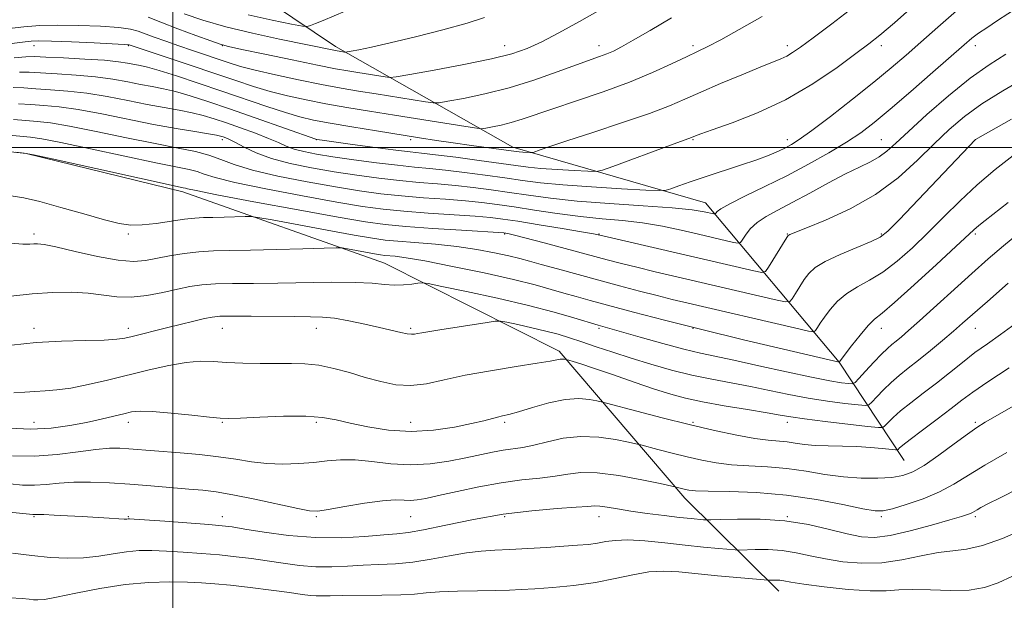
# Model space of a CAD drawing. Extents: x 2117300 to 2120200, y 319800 to 322700.
# Drawn here: x 2117967 to 2118177, y 321404 to 321527 of the extents above; entities that cross this region are included whole.
import ezdxf

# ---------------------------------------------------------------- set-up
doc = ezdxf.new("R2010")
doc.units = 0
doc.header["$MEASUREMENT"] = 0
for name, color, linetype, lineweight in [('DTM HARD BREAKLINE', 7, 'Continuous', 0), ('DTM SPOT ELEVATION', 2, 'Continuous', 13), ('GRID LINE', 7, 'Continuous', 0), ('INDEX CONTOUR', 41, 'Continuous', 13), ('INTERMEDIATE CONTOUR', 44, 'Continuous', 0)]:
    doc.layers.add(name, color=color, linetype=linetype, lineweight=lineweight)

msp = doc.modelspace()

# ---------------------------------------------------------------- linework, layer by layer
at = {"layer": 'DTM HARD BREAKLINE'}
for points in [[(2118007.34, 321539.77, 1067.35), (2118034.55, 321521.46, 1060.45), (2118072.22, 321500.09, 1052.59), (2118113.15, 321488.28, 1046.78), (2118141.57, 321454.4, 1035.99), (2118155.37, 321433.52, 1027.05)], [(2117890.87, 321353.62, 1005.63), (2117900.2, 321422.64, 1022.14), (2117919.93, 321454.86, 1030.13), (2117940.86, 321492.32, 1038.07), (2117955.7, 321500.11, 1039.96), (2117968.81, 321498.74, 1039.98), (2118002.15, 321490.6, 1039.57), (2118044.98, 321475.47, 1035.01), (2118082.04, 321456.73, 1030.39), (2118108.77, 321425.51, 1023.45), (2118128.73, 321405.82, 1017.28)]]:
    msp.add_polyline3d(points, dxfattribs=at)
at = {"layer": 'DTM SPOT ELEVATION'}
for p in [(2117970.51, 321521.63, 1053.36), (2117990.51, 321521.63, 1053.87), (2118010.51, 321521.63, 1057.95), (2118070.51, 321521.63, 1058.7), (2118090.51, 321521.63, 1056.62), (2118110.51, 321521.63, 1054.36), (2118130.51, 321521.63, 1052.48), (2118150.51, 321521.63, 1049.55), (2118170.51, 321521.63, 1045.48), (2118010.51, 321501.63, 1045.58), (2118030.51, 321501.63, 1049.96), (2118050.51, 321501.63, 1051.63), (2118110.51, 321501.63, 1049.85), (2118130.51, 321501.63, 1048.51), (2118150.51, 321501.63, 1044.9), (2118170.51, 321501.63, 1039.99), (2117970.51, 321481.63, 1036.39), (2117990.51, 321481.63, 1037.7), (2118070.51, 321481.63, 1039.84), (2118090.51, 321481.63, 1042.07), (2118130.51, 321481.63, 1042.08), (2118150.51, 321481.63, 1040.21), (2118170.51, 321481.63, 1035.72), (2117970.51, 321461.63, 1032.5), (2117990.51, 321461.63, 1032.49), (2118010.51, 321461.63, 1031.23), (2118030.51, 321461.63, 1031.32), (2118050.51, 321461.63, 1032.26), (2118090.51, 321461.63, 1033.76), (2118110.51, 321461.63, 1036), (2118150.51, 321461.63, 1035.34), (2118170.51, 321461.63, 1031.2), (2117970.51, 321441.63, 1028.73), (2117990.51, 321441.63, 1027.48), (2118010.51, 321441.63, 1027.87), (2118030.51, 321441.63, 1027.67), (2118050.51, 321441.63, 1028.82), (2118070.51, 321441.63, 1027.71), (2118110.51, 321441.63, 1028.23), (2118130.51, 321441.63, 1029.47), (2118170.51, 321441.63, 1026.25), (2117970.51, 321421.63, 1021.85), (2117990.51, 321421.63, 1022.14), (2118010.51, 321421.63, 1022.61), (2118030.51, 321421.63, 1023.8), (2118050.51, 321421.63, 1023.09), (2118070.51, 321421.63, 1021.66), (2118090.51, 321421.63, 1021.35), (2118130.51, 321421.63, 1022.03), (2118150.51, 321421.63, 1023.73), (2118170.51, 321421.63, 1021.7)]:
    msp.add_point(p, dxfattribs=at)
at = {"layer": 'GRID LINE', "flags": 128}
for points in [[(2118000, 320000), (2118000, 322500)], [(2117500, 321500), (2120000, 321500)]]:
    msp.add_lwpolyline(points, dxfattribs=at)
at = {"layer": 'INDEX CONTOUR', "flags": 128}
for points, elevation in [([(2117967.404, 321516.011), (2117969.466, 321515.973), (2117975.393, 321515.65), (2117979.482, 321515.392), (2117983.6, 321515.021), (2117987.255, 321514.517), (2117990.414, 321513.951), (2117993.159, 321513.413), (2117995.601, 321512.957), (2117997.987, 321512.486), (2118000.593, 321511.864), (2118003.679, 321510.972), (2118007.439, 321509.759), (2118012.049, 321508.188), (2118017.477, 321506.297), (2118030.382, 321501.755), (2118030.583, 321501.697), (2118031.751, 321501.532), (2118038.133, 321500.666), (2118042.982, 321500.021), (2118047.356, 321499.459), (2118050.391, 321499.1), (2118052.831, 321498.831), (2118055.823, 321498.477), (2118060.144, 321497.919), (2118065.089, 321497.253), (2118072.865, 321496.161), (2118075.46, 321495.825), (2118078.206, 321495.558), (2118081.658, 321495.313), (2118085.261, 321495.101), (2118088.175, 321494.945), (2118089.897, 321494.902), (2118091.267, 321495.162), (2118093.457, 321495.945), (2118105.698, 321500.514), (2118110.159, 321502.134), (2118111.034, 321502.503), (2118112.15, 321502.905), (2118114.604, 321503.753), (2118118.8, 321505.221), (2118124.238, 321507.353), (2118130.188, 321510.158), (2118135.972, 321513.541), (2118141.099, 321517), (2118145.129, 321519.93), (2118147.881, 321521.987), (2118150.228, 321523.859), (2118153.303, 321526.494), (2118157.826, 321530.48)], 1050), ([(2118002.372, 321528.378), (2118006.399, 321527.018), (2118011.277, 321525.619), (2118016.952, 321524.251), (2118022.673, 321523.015), (2118034.551, 321520.591), (2118036.483, 321520.272), (2118036.684, 321520.255), (2118037.049, 321520.3), (2118037.888, 321520.448), (2118039.508, 321520.747), (2118042.183, 321521.296), (2118046.178, 321522.203), (2118051.528, 321523.513), (2118057.343, 321525.013), (2118062.499, 321526.428), (2118066.223, 321527.585)], 1060), ([(2117966.639, 321499.007), (2117968.381, 321498.798), (2117970.377, 321498.425), (2117974.33, 321497.567), (2118002.216, 321491.472), (2118002.686, 321491.358), (2118003.145, 321491.229), (2118004.92, 321490.844), (2118009.366, 321489.969), (2118017.202, 321488.486), (2118026.6, 321486.742), (2118035.094, 321485.198), (2118040.921, 321484.201), (2118045.135, 321483.627), (2118049.492, 321483.233), (2118055.207, 321482.832), (2118061.327, 321482.441), (2118070.345, 321481.874), (2118070.718, 321481.83), (2118071.164, 321481.746), (2118072.328, 321481.471), (2118074.804, 321480.838), (2118078.908, 321479.754), (2118092.249, 321476.181), (2118095.347, 321475.37), (2118098.554, 321474.568), (2118102.446, 321473.633), (2118107.08, 321472.546), (2118127.755, 321467.746), (2118130.064, 321467.249), (2118131.049, 321467.283), (2118131.555, 321467.881), (2118132.258, 321469.021), (2118133.171, 321470.474), (2118134.14, 321471.961), (2118135.113, 321473.277), (2118136.443, 321474.509), (2118138.588, 321475.821), (2118141.776, 321477.308), (2118145.335, 321478.792), (2118148.361, 321480.026), (2118150.291, 321480.948), (2118151.904, 321482.215), (2118154.314, 321484.668), (2118170.517, 321501.668), (2118178.174, 321506.041)], 1040), ([(2117966.25, 321447.889), (2117968.582, 321448.02), (2117970.673, 321448.21), (2117972.85, 321448.347), (2117975.34, 321448.536), (2117978.348, 321448.933), (2117982.001, 321449.65), (2117986.145, 321450.612), (2117994.957, 321452.795), (2117999.131, 321453.739), (2118002.803, 321454.38), (2118005.833, 321454.614), (2118008.567, 321454.558), (2118011.475, 321454.38), (2118014.883, 321454.224), (2118018.546, 321454.128), (2118022.075, 321454.103), (2118025.195, 321454.132), (2118028.074, 321454.077), (2118030.995, 321453.773), (2118034.167, 321453.108), (2118037.513, 321452.193), (2118040.883, 321451.195), (2118044.164, 321450.283), (2118047.381, 321449.641), (2118050.592, 321449.454), (2118053.907, 321449.842), (2118057.629, 321450.645), (2118062.108, 321451.634), (2118067.466, 321452.61), (2118072.902, 321453.478), (2118077.383, 321454.174), (2118080.155, 321454.648), (2118082.254, 321455.062), (2118082.733, 321455.092), (2118083.101, 321455.062), (2118083.508, 321454.981), (2118084.149, 321454.814), (2118085.017, 321454.573), (2118086.646, 321454.075), (2118089.395, 321453.17), (2118093.414, 321451.791), (2118098.028, 321450.195), (2118102.354, 321448.719), (2118105.796, 321447.613), (2118108.903, 321446.773), (2118112.506, 321446.005), (2118117.129, 321445.169), (2118122.052, 321444.34), (2118126.244, 321443.644), (2118129.049, 321443.165), (2118131.304, 321442.795), (2118134.223, 321442.389), (2118138.592, 321441.847), (2118147.582, 321440.786), (2118149.875, 321440.541), (2118150.836, 321440.578), (2118151.287, 321440.929), (2118151.933, 321441.62), (2118153.003, 321442.665), (2118154.605, 321444.064), (2118156.797, 321445.806), (2118159.404, 321447.808), (2118162.198, 321449.971), (2118167.726, 321454.383), (2118170.405, 321456.439), (2118173.048, 321458.33), (2118175.822, 321460.274), (2118178.922, 321462.551)], 1030), ([(2117965.914, 321413.851), (2117970.054, 321413.341), (2117973.957, 321412.967), (2117977.6, 321412.794), (2117981.027, 321412.882), (2117984.271, 321413.246), (2117987.324, 321413.739), (2117990.168, 321414.173), (2117992.833, 321414.401), (2117995.556, 321414.433), (2117998.623, 321414.32), (2118002.214, 321414.105), (2118006.092, 321413.82), (2118009.917, 321413.486), (2118013.434, 321413.12), (2118016.741, 321412.711), (2118020.025, 321412.241), (2118023.425, 321411.717), (2118026.901, 321411.249), (2118030.37, 321410.971), (2118033.765, 321410.966), (2118037.106, 321411.135), (2118040.434, 321411.327), (2118043.795, 321411.446), (2118047.273, 321411.596), (2118050.96, 321411.937), (2118054.88, 321412.561), (2118058.791, 321413.306), (2118062.386, 321413.947), (2118065.482, 321414.317), (2118068.405, 321414.499), (2118071.61, 321414.636), (2118075.382, 321414.836), (2118079.363, 321415.084), (2118083.029, 321415.327), (2118085.978, 321415.533), (2118088.302, 321415.736), (2118090.214, 321415.989), (2118091.967, 321416.311), (2118093.963, 321416.586), (2118096.641, 321416.665), (2118100.279, 321416.449), (2118104.515, 321416.033), (2118108.818, 321415.564), (2118112.712, 321415.163), (2118115.915, 321414.86), (2118119.477, 321414.548), (2118120.351, 321414.524), (2118123.678, 321414.626), (2118126.455, 321414.615), (2118129.473, 321414.413), (2118132.417, 321413.947), (2118135.401, 321413.306), (2118138.653, 321412.625), (2118142.335, 321412.041), (2118146.364, 321411.718), (2118150.597, 321411.824), (2118154.87, 321412.439), (2118158.95, 321413.287), (2118162.588, 321414.004), (2118165.67, 321414.364), (2118168.629, 321414.697), (2118172.036, 321415.468), (2118176.233, 321416.985), (2118180.662, 321418.899)], 1020)]:
    msp.add_lwpolyline(points, dxfattribs=dict(at, elevation=elevation))
at = {"layer": 'INTERMEDIATE CONTOUR', "flags": 128}
for points, elevation in [([(2117967.238, 321509.304), (2117969.814, 321509.104), (2117972.588, 321508.909), (2117975.841, 321508.605), (2117979.892, 321508.039), (2117984.908, 321507.121), (2117995.896, 321504.919), (2118000.736, 321504.034), (2118004.694, 321503.371), (2118007.569, 321502.906), (2118009.269, 321502.608), (2118010.146, 321502.413), (2118010.661, 321502.253), (2118011.227, 321502.044), (2118012.059, 321501.68), (2118013.32, 321501.043), (2118015.162, 321500.064), (2118017.674, 321498.879), (2118020.929, 321497.672), (2118024.943, 321496.596), (2118029.491, 321495.657), (2118034.285, 321494.833), (2118039.073, 321494.103), (2118043.728, 321493.479), (2118048.158, 321492.976), (2118052.301, 321492.595), (2118056.228, 321492.275), (2118060.036, 321491.939), (2118063.818, 321491.525), (2118067.629, 321491.03), (2118071.514, 321490.467), (2118075.585, 321489.854), (2118080.231, 321489.231), (2118085.907, 321488.639), (2118092.79, 321488.11), (2118099.925, 321487.632), (2118106.081, 321487.179), (2118110.316, 321486.738), (2118112.861, 321486.347), (2118114.923, 321485.906), (2118115.209, 321485.906), (2118115.342, 321486.055), (2118115.605, 321486.379), (2118116.435, 321486.998), (2118118.305, 321488.06), (2118121.528, 321489.661), (2118125.74, 321491.697), (2118130.414, 321494.016), (2118135.069, 321496.464), (2118139.391, 321498.883), (2118143.114, 321501.117), (2118146.131, 321503.12), (2118148.991, 321505.286), (2118152.402, 321508.117), (2118156.794, 321511.891), (2118161.475, 321515.966), (2118168.095, 321521.774), (2118169.759, 321523.184), (2118171.161, 321524.251), (2118172.9, 321525.447), (2118175.19, 321526.953), (2118181.786, 321531.251)], 1046), ([(2117966.055, 321512.738), (2117968.351, 321512.638), (2117970.874, 321512.47), (2117973.99, 321512.279), (2117977.662, 321511.998), (2117981.746, 321511.53), (2117986.081, 321510.819), (2117990.428, 321509.979), (2117994.527, 321509.166), (2117998.169, 321508.496), (2118001.341, 321507.928), (2118004.081, 321507.385), (2118006.475, 321506.789), (2118008.799, 321506.083), (2118011.379, 321505.212), (2118014.405, 321504.152), (2118017.541, 321503.012), (2118020.319, 321501.935), (2118022.415, 321501.031), (2118024.094, 321500.29), (2118025.768, 321499.671), (2118027.815, 321499.13), (2118030.49, 321498.608), (2118034.015, 321498.045), (2118038.456, 321497.404), (2118043.26, 321496.762), (2118047.714, 321496.223), (2118051.334, 321495.849), (2118054.528, 321495.553), (2118057.93, 321495.208), (2118061.981, 321494.722), (2118066.359, 321494.141), (2118070.548, 321493.548), (2118074.254, 321493.007), (2118078.075, 321492.516), (2118082.827, 321492.058), (2118088.946, 321491.625), (2118095.332, 321491.249), (2118100.496, 321490.973), (2118103.399, 321490.84), (2118104.778, 321490.907), (2118105.812, 321491.231), (2118107.479, 321491.849), (2118109.916, 321492.724), (2118113.059, 321493.799), (2118120.594, 321496.246), (2118124.03, 321497.401), (2118126.68, 321498.386), (2118128.64, 321499.212), (2118130.128, 321499.917), (2118131.427, 321500.606), (2118133.088, 321501.677), (2118135.727, 321503.588), (2118139.711, 321506.613), (2118144.402, 321510.262), (2118148.917, 321513.852), (2118152.606, 321516.884), (2118155.764, 321519.592), (2118158.921, 321522.389), (2118162.497, 321525.582), (2118166.476, 321529.02)], 1048), ([(2117966.318, 321519.073), (2117968.751, 321519.284), (2117970.58, 321519.307), (2117972.991, 321519.202), (2117976.795, 321519.02), (2117981.304, 321518.785), (2117985.454, 321518.511), (2117988.428, 321518.215), (2117990.4, 321517.922), (2117993.034, 321517.418), (2117994.633, 321517.043), (2117997.105, 321516.343), (2118000.798, 321515.185), (2118005.395, 321513.676), (2118010.411, 321511.982), (2118019.992, 321508.692), (2118023.903, 321507.406), (2118027.001, 321506.507), (2118029.901, 321505.84), (2118033.404, 321505.191), (2118038.043, 321504.4), (2118043.267, 321503.538), (2118052.409, 321502.062), (2118056.014, 321501.503), (2118059.583, 321500.974), (2118063.432, 321500.428), (2118072.902, 321499.126), (2118073.583, 321499.058), (2118074.37, 321499.002), (2118075.855, 321498.917), (2118076.247, 321498.908), (2118076.559, 321498.967), (2118078.062, 321499.514), (2118080.095, 321500.218), (2118083.732, 321501.426), (2118089.224, 321503.212), (2118095.525, 321505.283), (2118101.268, 321507.252), (2118105.481, 321508.849), (2118108.78, 321510.256), (2118112.175, 321511.77), (2118116.375, 321513.58), (2118120.844, 321515.455), (2118124.743, 321517.049), (2118129.196, 321518.825), (2118130.448, 321519.41), (2118131.667, 321520.139), (2118133.356, 321521.329), (2118136.028, 321523.31), (2118139.974, 321526.264), (2118144.607, 321529.779)], 1052), ([(2117994.733, 321527.648), (2117997.441, 321526.599), (2118001.046, 321525.226), (2118004.909, 321523.79), (2118008.105, 321522.62), (2118010.088, 321521.929), (2118011.829, 321521.461), (2118014.677, 321520.844), (2118019.515, 321519.819), (2118025.353, 321518.593), (2118030.733, 321517.482), (2118034.559, 321516.728), (2118037.18, 321516.255), (2118039.305, 321515.906), (2118045.074, 321514.991), (2118046.082, 321514.883), (2118047.452, 321515.021), (2118050.361, 321515.526), (2118055.525, 321516.457), (2118061.836, 321517.641), (2118067.726, 321518.846), (2118072.043, 321519.922), (2118075.285, 321521.038), (2118078.363, 321522.449), (2118082.025, 321524.352), (2118086.358, 321526.736), (2118091.285, 321529.537)], 1058), ([(2118015.99, 321528.142), (2118021.12, 321527.051), (2118025.222, 321526.22), (2118027.515, 321525.776), (2118028.561, 321525.693), (2118029.254, 321525.895), (2118030.34, 321526.326), (2118031.945, 321526.975), (2118036.628, 321528.931)], 1062), ([(2117958.528, 321521.134), (2117968.612, 321522.424), (2117969.932, 321522.571), (2117971.532, 321522.626), (2117974.231, 321522.572), (2117978.486, 321522.41), (2117983.313, 321522.197), (2117989.647, 321521.886), (2117990.528, 321521.825), (2117990.73, 321521.786), (2117990.964, 321521.703), (2118003.704, 321517.477), (2118008.931, 321515.724), (2118013.349, 321514.225), (2118017.131, 321512.978), (2118020.694, 321511.914), (2118024.39, 321510.969), (2118028.31, 321510.107), (2118032.48, 321509.295), (2118036.939, 321508.501), (2118041.769, 321507.693), (2118047.069, 321506.837), (2118062.256, 321504.429), (2118064.552, 321504.08), (2118065.658, 321503.998), (2118066.523, 321504.113), (2118067.9, 321504.368), (2118069.765, 321504.759), (2118071.897, 321505.299), (2118074.191, 321506.008), (2118080.759, 321508.243), (2118085.751, 321509.896), (2118091.422, 321511.818), (2118097.022, 321513.87), (2118101.921, 321515.904), (2118105.962, 321517.759), (2118109.105, 321519.276), (2118111.446, 321520.387), (2118113.621, 321521.438), (2118116.397, 321522.872), (2118120.335, 321525.026), (2118125.163, 321527.802)], 1054), ([(2117964.651, 321525.17), (2117968.322, 321525.609), (2117971.729, 321525.89), (2117975.504, 321525.999), (2117980.027, 321525.932), (2117984.666, 321525.733), (2117988.538, 321525.456), (2117991.033, 321525.137), (2117992.637, 321524.735), (2117996.052, 321523.447), (2117998.48, 321522.56), (2118001.247, 321521.582), (2118004.196, 321520.574), (2118011.984, 321517.959), (2118014.357, 321517.236), (2118017.485, 321516.419), (2118021.779, 321515.431), (2118026.72, 321514.373), (2118031.556, 321513.399), (2118035.734, 321512.618), (2118039.473, 321511.974), (2118043.186, 321511.372), (2118053.665, 321509.71), (2118055.317, 321509.482), (2118056.555, 321509.51), (2118058.442, 321509.82), (2118061.773, 321510.436), (2118066.283, 321511.381), (2118071.439, 321512.687), (2118076.721, 321514.321), (2118081.644, 321516.036), (2118085.732, 321517.529), (2118090.671, 321519.292), (2118092.177, 321519.857), (2118093.578, 321520.467), (2118095.308, 321521.357), (2118097.806, 321522.763), (2118101.396, 321524.86), (2118105.942, 321527.562)], 1056), ([(2117966.122, 321505.97), (2117968.756, 321505.739), (2117971.186, 321505.539), (2117974.02, 321505.211), (2117978.038, 321504.548), (2117983.697, 321503.428), (2117990.159, 321502.081), (2117996.263, 321500.824), (2118001.101, 321499.888), (2118004.782, 321499.15), (2118007.672, 321498.406), (2118010.199, 321497.488), (2118013.037, 321496.4), (2118016.926, 321495.191), (2118022.319, 321493.918), (2118028.522, 321492.689), (2118034.555, 321491.621), (2118039.689, 321490.803), (2118044.197, 321490.195), (2118048.604, 321489.728), (2118053.27, 321489.34), (2118057.927, 321488.997), (2118062.142, 321488.67), (2118065.655, 321488.327), (2118068.899, 321487.918), (2118072.48, 321487.385), (2118076.827, 321486.707), (2118081.674, 321485.983), (2118086.579, 321485.346), (2118091.195, 321484.879), (2118095.557, 321484.475), (2118099.795, 321483.974), (2118103.988, 321483.266), (2118108.012, 321482.43), (2118111.689, 321481.589), (2118119.138, 321479.86), (2118120.095, 321479.672), (2118120.568, 321479.8), (2118120.963, 321480.35), (2118121.625, 321481.377), (2118122.659, 321482.702), (2118124.109, 321484.09), (2118126.027, 321485.383), (2118128.494, 321486.724), (2118131.598, 321488.334), (2118135.328, 321490.336), (2118139.271, 321492.474), (2118142.921, 321494.397), (2118145.881, 321495.851), (2118148.204, 321496.976), (2118150.057, 321498.008), (2118151.676, 321499.202), (2118153.563, 321500.891), (2118156.287, 321503.425), (2118160.205, 321506.974), (2118164.816, 321510.98), (2118169.405, 321514.701), (2118173.421, 321517.589), (2118176.968, 321519.841)], 1044), ([(2117962.011, 321502.92), (2117969.784, 321502.169), (2117972.198, 321501.818), (2117976.184, 321501.057), (2117982.477, 321499.737), (2117989.798, 321498.167), (2117996.364, 321496.77), (2118003.499, 321495.311), (2118005.179, 321494.882), (2118006.672, 321494.358), (2118008.978, 321493.622), (2118013.146, 321492.58), (2118019.761, 321491.202), (2118027.561, 321489.716), (2118034.824, 321488.41), (2118040.305, 321487.503), (2118044.666, 321486.911), (2118049.047, 321486.481), (2118054.239, 321486.086), (2118064.248, 321485.401), (2118067.488, 321485.131), (2118070.133, 321484.812), (2118073.321, 321484.326), (2118077.795, 321483.605), (2118082.715, 321482.8), (2118086.845, 321482.113), (2118089.394, 321481.667), (2118091.348, 321481.262), (2118123.447, 321473.803), (2118125.092, 321473.478), (2118125.898, 321473.686), (2118126.559, 321474.605), (2118130.451, 321480.924), (2118130.713, 321481.31), (2118130.835, 321481.412), (2118131.094, 321481.523), (2118134.453, 321482.863), (2118138.617, 321484.569), (2118143.881, 321486.998), (2118149.288, 321490.052), (2118154.063, 321493.588), (2118158.161, 321497.288), (2118161.718, 321500.789), (2118164.924, 321503.833), (2118168.168, 321506.571), (2118171.891, 321509.258), (2118176.33, 321512.05), (2118180.905, 321514.713)], 1042), ([(2117965.64, 321489.728), (2117968.338, 321489.29), (2117971.746, 321488.51), (2117976.227, 321487.289), (2117981.109, 321485.887), (2117985.457, 321484.65), (2117988.619, 321483.856), (2117991.049, 321483.511), (2117993.481, 321483.551), (2117996.44, 321483.892), (2118002.47, 321484.79), (2118004.661, 321485.023), (2118006.499, 321485.112), (2118008.468, 321485.147), (2118010.879, 321485.204), (2118015.338, 321485.34), (2118016.59, 321485.348), (2118018.083, 321485.157), (2118021.095, 321484.609), (2118032.793, 321482.442), (2118038.536, 321481.396), (2118042.398, 321480.73), (2118045.086, 321480.359), (2118047.795, 321480.115), (2118051.433, 321479.851), (2118055.775, 321479.499), (2118060.311, 321479.015), (2118064.584, 321478.378), (2118068.344, 321477.67), (2118071.394, 321476.998), (2118073.684, 321476.429), (2118075.744, 321475.861), (2118078.253, 321475.154), (2118081.709, 321474.205), (2118094.914, 321470.648), (2118099.134, 321469.523), (2118102.865, 321468.548), (2118106.08, 321467.744), (2118109.499, 321466.927), (2118132.063, 321461.688), (2118135.038, 321461.017), (2118136.202, 321460.88), (2118136.55, 321461.157), (2118136.924, 321461.757), (2118137.533, 321462.683), (2118138.428, 321463.964), (2118139.656, 321465.584), (2118141.228, 321467.346), (2118143.149, 321469.006), (2118145.419, 321470.417), (2118147.996, 321471.823), (2118150.834, 321473.562), (2118153.89, 321475.888), (2118157.1, 321478.721), (2118160.406, 321481.897), (2118163.768, 321485.261), (2118167.232, 321488.692), (2118170.865, 321492.083), (2118174.682, 321495.319), (2118178.487, 321498.272)], 1038), ([(2117965.582, 321479.666), (2117968.161, 321479.491), (2117969.599, 321479.493), (2117970.445, 321479.561), (2117971.257, 321479.58), (2117972.631, 321479.402), (2117975.177, 321478.875), (2117979.22, 321477.933), (2117983.979, 321476.871), (2117988.386, 321476.07), (2117991.661, 321475.817), (2117994.167, 321476.013), (2117999.311, 321476.998), (2118002.374, 321477.498), (2118005.517, 321477.873), (2118008.641, 321478.062), (2118012.137, 321478.138), (2118016.516, 321478.202), (2118021.998, 321478.331), (2118027.623, 321478.495), (2118032.138, 321478.64), (2118034.684, 321478.711), (2118035.962, 321478.674), (2118037.07, 321478.496), (2118042.846, 321477.432), (2118044.125, 321477.212), (2118045.015, 321477.089), (2118047.246, 321476.893), (2118049.592, 321476.587), (2118053.559, 321475.911), (2118059.427, 321474.766), (2118066.15, 321473.355), (2118072.356, 321471.963), (2118076.999, 321470.811), (2118080.359, 321469.879), (2118083.045, 321469.088), (2118085.647, 321468.345), (2118088.674, 321467.515), (2118097.869, 321465.044), (2118104.466, 321463.316), (2118112.349, 321461.329), (2118121.208, 321459.186), (2118129.735, 321457.175), (2118141.544, 321454.435), (2118144.199, 321457.892), (2118146.013, 321460.182), (2118147.711, 321462.19), (2118149.059, 321463.527), (2118150.655, 321464.855), (2118153.309, 321467.097), (2118157.482, 321470.822), (2118162.251, 321475.18), (2118166.345, 321478.967), (2118170.193, 321482.545), (2118171.208, 321483.41), (2118172.586, 321484.501), (2118177.468, 321488.3)], 1036), ([(2117965.561, 321468.454), (2117970.109, 321468.951), (2117974.449, 321469.225), (2117978.443, 321469.251), (2117982.014, 321469.044), (2117988.083, 321468.297), (2117991.126, 321468.212), (2117994.47, 321468.571), (2117997.879, 321469.215), (2118001.005, 321469.908), (2118003.645, 321470.454), (2118006.154, 321470.826), (2118009.03, 321471.04), (2118012.677, 321471.124), (2118017.128, 321471.145), (2118022.324, 321471.183), (2118033.805, 321471.378), (2118038.73, 321471.359), (2118042.339, 321471.169), (2118044.933, 321470.919), (2118047.024, 321470.767), (2118049.001, 321470.822), (2118050.759, 321471.01), (2118052.07, 321471.208), (2118052.934, 321471.293), (2118054.257, 321471.114), (2118057.174, 321470.518), (2118062.402, 321469.417), (2118068.987, 321467.985), (2118075.557, 321466.46), (2118080.992, 321465.051), (2118085.163, 321463.852), (2118090.338, 321462.279), (2118099.27, 321459.725), (2118104.07, 321458.377), (2118108.555, 321457.177), (2118112.068, 321456.337), (2118119.208, 321454.834), (2118124.491, 321453.665), (2118130.357, 321452.355), (2118135.676, 321451.211), (2118139.557, 321450.467), (2118142.081, 321450.067), (2118143.567, 321449.876), (2118144.364, 321449.835), (2118144.931, 321450.119), (2118145.751, 321450.975), (2118147.161, 321452.524), (2118148.897, 321454.403), (2118150.547, 321456.13), (2118151.803, 321457.343), (2118152.777, 321458.181), (2118153.685, 321458.907), (2118154.762, 321459.79), (2118156.311, 321461.122), (2118158.65, 321463.204), (2118169.722, 321473.223), (2118173.224, 321476.328), (2118176.465, 321479.126), (2118179.708, 321481.839)], 1034), ([(2117965.74, 321458.05), (2117970.932, 321458.571), (2117976.342, 321458.875), (2117981.391, 321459.023), (2117985.439, 321459.124), (2117988.073, 321459.278), (2117989.805, 321459.525), (2117991.372, 321459.892), (2117998.632, 321461.701), (2118004.454, 321463.116), (2118006.758, 321463.663), (2118008.363, 321464.002), (2118009.982, 321464.165), (2118012.542, 321464.208), (2118016.631, 321464.183), (2118025.934, 321464.093), (2118029.219, 321464.077), (2118031.761, 321463.995), (2118034.309, 321463.728), (2118037.407, 321463.203), (2118040.777, 321462.515), (2118043.933, 321461.803), (2118048.411, 321460.722), (2118049.778, 321460.432), (2118050.687, 321460.335), (2118051.348, 321460.38), (2118052.003, 321460.503), (2118052.905, 321460.657), (2118056.726, 321461.257), (2118066.753, 321462.875), (2118068.49, 321463.132), (2118069.578, 321463.133), (2118070.95, 321462.879), (2118073.286, 321462.387), (2118076.249, 321461.74), (2118079.252, 321461.037), (2118081.865, 321460.347), (2118084.288, 321459.613), (2118086.883, 321458.753), (2118089.936, 321457.707), (2118093.449, 321456.516), (2118097.35, 321455.244), (2118101.552, 321453.961), (2118105.914, 321452.741), (2118110.279, 321451.663), (2118114.524, 321450.775), (2118122.726, 321449.239), (2118126.77, 321448.414), (2118130.831, 321447.575), (2118134.948, 321446.8), (2118139.075, 321446.157), (2118142.787, 321445.665), (2118145.574, 321445.332), (2118147.12, 321445.189), (2118147.883, 321445.348), (2118148.519, 321445.952), (2118149.547, 321447.073), (2118150.95, 321448.534), (2118152.577, 321450.097), (2118154.318, 321451.589), (2118156.234, 321453.115), (2118158.425, 321454.843), (2118160.926, 321456.874), (2118163.494, 321459.013), (2118165.825, 321460.995), (2118167.783, 321462.702), (2118173.037, 321467.323), (2118177.49, 321471.198)], 1032), ([(2117965.149, 321440.416), (2117969.84, 321440.215), (2117974.184, 321440.425), (2117978.106, 321440.947), (2117981.63, 321441.622), (2117984.763, 321442.311), (2117987.442, 321442.945), (2117989.586, 321443.476), (2117991.25, 321443.854), (2117993.038, 321444.029), (2117995.692, 321443.954), (2117999.638, 321443.615), (2118004.044, 321443.151), (2118007.764, 321442.734), (2118010.062, 321442.501), (2118011.824, 321442.456), (2118014.346, 321442.563), (2118018.509, 321442.772), (2118023.542, 321442.952), (2118028.259, 321442.96), (2118031.809, 321442.688), (2118034.674, 321442.163), (2118037.669, 321441.454), (2118041.427, 321440.659), (2118045.834, 321439.998), (2118050.596, 321439.722), (2118055.393, 321439.995), (2118059.828, 321440.633), (2118063.481, 321441.365), (2118066.058, 321441.971), (2118068.997, 321442.752), (2118070.067, 321443.003), (2118071.402, 321443.328), (2118073.424, 321443.902), (2118076.391, 321444.813), (2118079.893, 321445.799), (2118083.353, 321446.507), (2118086.284, 321446.689), (2118088.545, 321446.507), (2118090.084, 321446.224), (2118091.02, 321446.019), (2118092.149, 321445.734), (2118098.559, 321444.029), (2118103.933, 321442.628), (2118109.692, 321441.182), (2118115.075, 321439.918), (2118119.782, 321438.915), (2118123.624, 321438.218), (2118126.502, 321437.837), (2118130.478, 321437.485), (2118132.238, 321437.24), (2118134.162, 321436.958), (2118136.441, 321436.736), (2118139.188, 321436.634), (2118142.231, 321436.59), (2118145.33, 321436.511), (2118148.241, 321436.331), (2118150.719, 321436.101), (2118153.5, 321435.793), (2118153.897, 321435.794), (2118154.055, 321435.906), (2118154.319, 321436.17), (2118155.056, 321436.795), (2118156.636, 321438.031), (2118159.253, 321440.002), (2118162.383, 321442.343), (2118165.327, 321444.561), (2118167.644, 321446.338), (2118169.947, 321448.045), (2118173.109, 321450.227), (2118177.645, 321453.203)], 1028), ([(2117965.948, 321434.54), (2117970.642, 321434.455), (2117975.405, 321434.794), (2117979.875, 321435.361), (2117983.672, 321435.878), (2117986.542, 321436.129), (2117988.739, 321436.151), (2117990.647, 321436.045), (2118001.587, 321435.177), (2118005.684, 321434.809), (2118009.721, 321434.345), (2118013.349, 321433.791), (2118016.687, 321433.258), (2118019.969, 321432.88), (2118023.361, 321432.762), (2118026.743, 321432.868), (2118029.924, 321433.129), (2118032.801, 321433.46), (2118035.617, 321433.704), (2118038.705, 321433.689), (2118042.305, 321433.326), (2118046.302, 321432.86), (2118050.492, 321432.619), (2118054.672, 321432.843), (2118058.651, 321433.411), (2118062.242, 321434.112), (2118067.91, 321435.317), (2118070.172, 321435.731), (2118074.324, 321436.308), (2118076.702, 321436.779), (2118079.566, 321437.514), (2118082.886, 321438.258), (2118086.575, 321438.662), (2118090.464, 321438.497), (2118094.067, 321437.978), (2118096.816, 321437.432), (2118098.383, 321437.097), (2118099.4, 321436.856), (2118103.047, 321435.889), (2118106.059, 321435.103), (2118109.287, 321434.293), (2118112.363, 321433.584), (2118115.413, 321433.021), (2118118.687, 321432.627), (2118122.363, 321432.395), (2118126.337, 321432.19), (2118130.437, 321431.848), (2118134.513, 321431.265), (2118138.525, 321430.591), (2118142.458, 321430.037), (2118146.261, 321429.769), (2118149.751, 321429.764), (2118152.712, 321429.961), (2118155.051, 321430.344), (2118157.175, 321431.109), (2118159.618, 321432.505), (2118162.713, 321434.641), (2118166.002, 321437.058), (2118168.825, 321439.157), (2118170.795, 321440.547), (2118172.604, 321441.668), (2118184.606, 321448.528)], 1026), ([(2117965.421, 321428.559), (2117968.087, 321428.324), (2117970.578, 321428.274), (2117973.106, 321428.447), (2117975.838, 321428.718), (2117978.935, 321428.923), (2117982.514, 321428.939), (2117986.514, 321428.779), (2117990.832, 321428.499), (2117995.316, 321428.153), (2118003.371, 321427.478), (2118006.363, 321427.215), (2118009.211, 321426.87), (2118012.728, 321426.269), (2118017.395, 321425.316), (2118026.521, 321423.338), (2118029.057, 321422.863), (2118030.814, 321422.816), (2118033.017, 321423.145), (2118036.521, 321423.763), (2118040.692, 321424.457), (2118044.527, 321424.981), (2118047.265, 321425.163), (2118049.109, 321425.126), (2118050.504, 321425.066), (2118051.896, 321425.156), (2118053.735, 321425.474), (2118056.47, 321426.075), (2118060.374, 321426.965), (2118065.014, 321427.961), (2118069.778, 321428.832), (2118074.146, 321429.415), (2118077.973, 321429.811), (2118081.207, 321430.19), (2118083.918, 321430.646), (2118086.672, 321430.985), (2118090.156, 321430.937), (2118094.751, 321430.341), (2118099.603, 321429.454), (2118103.548, 321428.64), (2118106.651, 321427.978), (2118108.881, 321427.404), (2118109.65, 321427.251), (2118111.045, 321427.128), (2118113.751, 321427.037), (2118118.224, 321426.953), (2118124.002, 321426.734), (2118130.394, 321426.209), (2118136.719, 321425.289), (2118142.337, 321424.212), (2118146.615, 321423.301), (2118149.212, 321422.821), (2118150.931, 321422.819), (2118152.865, 321423.283), (2118155.811, 321424.187), (2118159.383, 321425.428), (2118162.903, 321426.884), (2118165.919, 321428.48), (2118172.512, 321432.555), (2118177.171, 321435.222)], 1024), ([(2117941.341, 321424.944), (2117970.226, 321422.108), (2117970.515, 321422.094), (2117970.747, 321422.103), (2117971.324, 321422.101), (2117972.589, 321422.058), (2117974.767, 321421.954), (2117977.604, 321421.8), (2117980.728, 321421.618), (2117986.467, 321421.264), (2117988.499, 321421.15), (2117989.691, 321421.109), (2117990.25, 321421.117), (2117990.488, 321421.142), (2117990.777, 321421.149), (2117991.763, 321421.092), (2117998.323, 321420.623), (2118007.616, 321419.928), (2118010.472, 321419.684), (2118012.621, 321419.421), (2118015.287, 321418.99), (2118019.386, 321418.315), (2118024.593, 321417.609), (2118030.277, 321417.155), (2118035.839, 321417.149), (2118040.821, 321417.436), (2118044.798, 321417.771), (2118047.599, 321417.993), (2118050.053, 321418.263), (2118053.249, 321418.82), (2118057.976, 321419.814), (2118063.844, 321421.02), (2118070.169, 321422.119), (2118076.292, 321422.87), (2118081.652, 321423.322), (2118085.712, 321423.601), (2118088.158, 321423.801), (2118089.559, 321423.902), (2118090.705, 321423.853), (2118092.267, 321423.622), (2118094.433, 321423.249), (2118097.271, 321422.792), (2118100.744, 321422.307), (2118104.393, 321421.848), (2118107.656, 321421.467), (2118110.091, 321421.202), (2118112.73, 321420.948), (2118113.35, 321420.906), (2118114.275, 321420.917), (2118116.3, 321420.991), (2118119.964, 321421.101), (2118124.783, 321421.082), (2118130.021, 321420.732), (2118135.029, 321419.935), (2118139.516, 321418.909), (2118143.28, 321417.959), (2118146.273, 321417.352), (2118149.065, 321417.209), (2118152.377, 321417.614), (2118156.652, 321418.575), (2118161.204, 321419.798), (2118165.065, 321420.914), (2118167.511, 321421.64), (2118168.804, 321422.047), (2118169.451, 321422.294), (2118169.894, 321422.519), (2118170.84, 321423.092), (2118171.64, 321423.539), (2118173.117, 321424.311), (2118175.73, 321425.639), (2118179.776, 321427.671)], 1022), ([(2117965.375, 321404.399), (2117967.984, 321404.219), (2117969.492, 321404.079), (2117970.419, 321403.972), (2117971.298, 321403.92), (2117972.718, 321404.046), (2117975.28, 321404.498), (2117979.364, 321405.349), (2117984.462, 321406.357), (2117989.847, 321407.205), (2117994.889, 321407.654), (2117999.35, 321407.774), (2118003.09, 321407.713), (2118006.104, 321407.587), (2118008.924, 321407.381), (2118012.218, 321407.045), (2118016.396, 321406.556), (2118020.861, 321406.001), (2118024.761, 321405.491), (2118027.463, 321405.119), (2118029.209, 321404.889), (2118030.463, 321404.785), (2118031.691, 321404.783), (2118033.392, 321404.834), (2118036.069, 321404.883), (2118044.421, 321404.912), (2118048.426, 321404.995), (2118051.35, 321405.182), (2118053.781, 321405.422), (2118056.614, 321405.639), (2118060.455, 321405.778), (2118064.744, 321405.859), (2118068.63, 321405.922), (2118071.541, 321406.004), (2118074.019, 321406.129), (2118076.885, 321406.318), (2118080.728, 321406.597), (2118085.214, 321407.016), (2118089.777, 321407.632), (2118093.956, 321408.452), (2118097.71, 321409.278), (2118101.105, 321409.867), (2118104.261, 321410.037), (2118107.519, 321409.868), (2118115.718, 321409.08), (2118125.603, 321408.191), (2118126.427, 321408.132), (2118126.834, 321408.134), (2118127.393, 321408.151), (2118128.128, 321408.148), (2118128.927, 321408.095), (2118129.805, 321407.959), (2118131.287, 321407.704), (2118134.026, 321407.291), (2118138.37, 321406.723), (2118143.459, 321406.167), (2118148.122, 321405.831), (2118151.537, 321405.848), (2118154.26, 321406.046), (2118157.19, 321406.175), (2118160.965, 321406.074), (2118165.176, 321405.933), (2118169.153, 321406.024), (2118172.425, 321406.572), (2118175.328, 321407.569), (2118178.399, 321408.953)], 1018)]:
    msp.add_lwpolyline(points, dxfattribs=dict(at, elevation=elevation))

doc.saveas('drawing.dxf')
